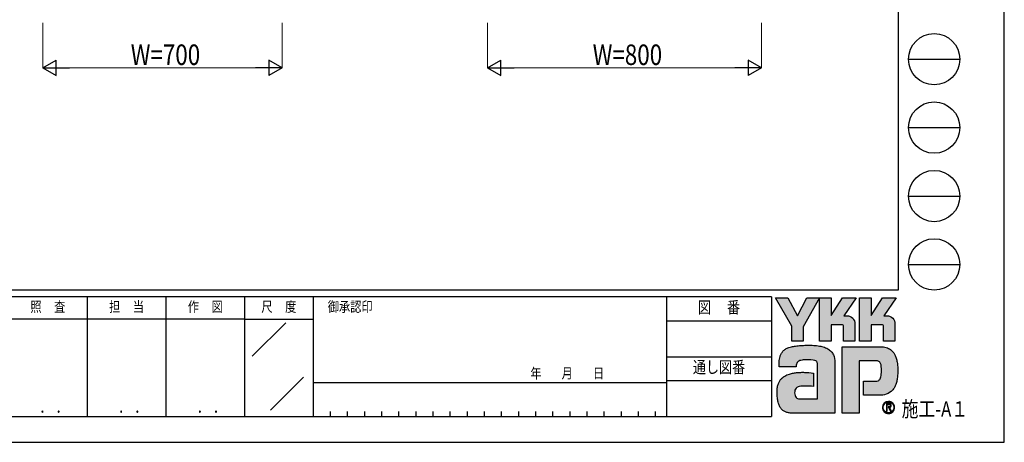
# Model space of a CAD drawing. Units: millimetres. Extents: x 0 to 8410, y 0 to 5940.
# Drawn here: x 5533 to 8410, y 0 to 1235 of the extents above; entities that cross this region are included whole.
import ezdxf
from ezdxf.enums import TextEntityAlignment as Align

# ---------------------------------------------------------------- set-up
doc = ezdxf.new("R2010")
doc.units = ezdxf.units.MM
doc.layers.add('YKK_D', color=6, linetype='Continuous', lineweight=13)
doc.layers.add('YKK_ZWAK', color=7, linetype='Continuous', lineweight=30)
doc.styles.add('text-b', font='extslim2.shx', dxfattribs={"width": 0.8, "bigfont": 'extfont2.shx'})

msp = doc.modelspace()

# ---------------------------------------------------------------- hatches: boundary and pattern name
at = {"layer": 'YKK_ZWAK', "linetype": 'ByBlock', "lineweight": -2}
h = msp.add_hatch(color=256, dxfattribs=at)
edge = h.paths.add_edge_path()
edge.add_arc((8071.699743638502, 101.8440997120164), 17.60746892393451, 44.93442000000285, 90.08535600000255)
edge.add_arc((8071.701705891415, 101.8103019843931), 17.64126964090813, 90.09156552177431, 179.923629932956)
edge.add_arc((8071.59418968362, 101.7911705073003), 17.53378962344496, 179.8606450800951, 225.1439939985764)
edge.add_arc((8071.678286344507, 101.7892219438158), 17.59182972906836, 224.9453553885787, 269.9844512830166)
edge.add_arc((8071.677208071625, 101.8760827517587), 17.67869027553202, 269.9880223087077, 314.9377721061914)
edge.add_arc((8071.796292280636, 101.7619566767586), 17.51378999492805, 314.9257166602815, 360.2350799932708)
edge.add_arc((8071.839445073836, 101.8980011247144), 17.47060770057977, 359.7894949650353, 405.1328750314316)
edge.add_line((8084.164347772398, 114.2802023384955), (8084.164346675578, 114.2802017152738))
edge = h.paths.add_edge_path(flags=16)
edge.add_arc((8071.643626434605, 101.6256216218994), 15.60539496128136, 224.628219000001, 270.1097310000005, ccw=False)
edge.add_arc((8071.527234358711, 101.767044031254), 15.62297575417259, 179.755127369646, 225.2972179378844, ccw=False)
edge.add_arc((8071.591169523911, 101.8671462026368), 15.68680365113114, 134.8007046283088, 180.1217460165476, ccw=False)
edge.add_arc((8071.636904949434, 101.9561537519442), 15.65616367897303, 89.86602478721397, 135.148996271344, ccw=False)
edge.add_arc((8071.705201628127, 101.8371095170442), 15.77519693816796, 45.03107645709707, 90.11509058956278, ccw=False)
edge.add_arc((8071.71573311829, 101.8320443487986), 15.77134150459539, 0.0064280881064178175, 45.071149570043985, ccw=False)
edge.add_arc((8071.648433335253, 101.8588978974238), 15.83866105162768, 270.09072013900766, 359.9092589945101, ccw=False)
edge.add_line((8071.673511708285, 86.02025669991092), (8071.673513357556, 86.02025527985468))
edge = h.paths.add_edge_path(flags=0)
edge.add_arc((8074.008161172626, 107.4972776171567), 3.352834554276566, -1.6106014017748862, 42.86139266983258, ccw=False)
edge.add_line((8077.359671127938, 107.4030408526595), (8077.220407717986, 106.3316013750323))
edge.add_line((8077.220407717986, 106.3316013750323), (8076.836987703456, 105.4869905901551))
edge.add_line((8076.836987703456, 105.4869905901551), (8076.261348266239, 104.8434290954457))
edge.add_line((8076.261348266239, 104.8434290954456), (8075.546129000876, 104.3751065090581))
edge.add_line((8075.546129000876, 104.3751065090581), (8074.743290281359, 104.0558728388593))
edge.add_line((8074.743290281359, 104.0558728388593), (8073.904452871365, 103.8595780927157))
edge.add_line((8073.904452871365, 103.8595780927157), (8073.082256365459, 103.7610911093565))
edge.add_line((8073.082256365459, 103.7610911093565), (8072.328661137619, 103.7339222863609))
edge.add_line((8072.328661137619, 103.7339222863609), (8070.344318228071, 103.7339222863609))
edge.add_line((8070.344318228071, 103.7339222863609), (8071.345828965752, 102.0304370845339))
edge.add_line((8071.345828965752, 102.0304370845339), (8077.893175697413, 90.7845820260606))
edge.add_line((8077.893175697409, 90.7845820260606), (8080.513948285632, 90.7845820260606))
edge.add_line((8080.513948285632, 90.7845820260606), (8074.200593042018, 101.6093203281014))
edge.add_line((8074.200593042018, 101.6093203281014), (8074.791514942173, 101.7268254875575))
edge.add_line((8074.791514942173, 101.7268254875575), (8075.355268019334, 101.8759144037461))
edge.add_line((8075.355268019334, 101.8759144037461), (8075.89015422206, 102.0562474663797))
edge.add_line((8075.89015422206, 102.0562474663797), (8076.39515471949, 102.2678246754583))
edge.add_line((8076.39515471949, 102.2678246754583), (8076.867892239617, 102.5106460309818))
edge.add_line((8076.867892239617, 102.5106460309818), (8077.307687561857, 102.7847115329504))
edge.add_line((8077.307687561857, 102.7847115329504), (8077.712503024493, 103.0893419607893))
edge.add_line((8077.712503024493, 103.0893419607893), (8078.080300965796, 103.4248769247852))
edge.add_arc((8074.074070987469, 107.2430610076502), 5.534293842026559, 316.3767372757107, 361.6565045120804)
edge.add_line((8079.606052008886, 107.4030432209456), (8079.581718046593, 107.9888995777667))
edge.add_line((8079.581718046593, 107.9888995777667), (8079.508362224506, 108.5536714857887))
edge.add_line((8079.508362224506, 108.5536714857887), (8079.387460962175, 109.0956895045518))
edge.add_line((8079.387460962175, 109.0956895045518), (8079.218674649316, 109.6122367517566))
edge.add_line((8079.218674649316, 109.6122367517566), (8079.003361727073, 110.1019547862531))
edge.add_line((8079.003361727073, 110.1019547862531), (8078.741182585165, 110.5621267257419))
edge.add_line((8078.741182585165, 110.5621267257419), (8078.433495664741, 110.9917337393605))
edge.add_line((8078.433495664741, 110.9917337393605), (8078.080300965796, 111.3880589448095))
edge.add_line((8078.080300965796, 111.3880589448095), (8077.617412144007, 111.7972893411815))
edge.add_line((8077.617412144007, 111.7972893411815), (8077.103242168817, 112.1538801429994))
edge.add_line((8077.103242168817, 112.1538801429994), (8076.540507922516, 112.4578313502632))
edge.add_line((8076.540507922516, 112.4578313502632), (8075.931586677127, 112.7077845218231))
edge.add_line((8075.931586677127, 112.7077845218231), (8075.278516094369, 112.9034000473917))
edge.add_line((8075.278516094369, 112.9034000473917), (8074.583673446257, 113.0436590961068))
edge.add_line((8074.583673446257, 113.0436590961068), (8073.849436004799, 113.1285616679682))
edge.add_line((8073.849436004799, 113.1285616679682), (8073.077501821435, 113.1570889321136))
edge.add_line((8073.077501821435, 113.1570889321137), (8065.498419036513, 113.1570889321137))
edge.add_line((8065.498419036513, 113.1570889321137), (8065.498419036513, 90.85929628929871))
edge.add_line((8065.498419036513, 90.85929628929871), (8067.789090425334, 90.85929628929871))
edge.add_line((8067.789090425334, 90.85929628929871), (8067.789090425334, 110.8827188370905))
edge.add_line((8067.789090425334, 110.8827188370905), (8073.077501821435, 110.8827188370905))
edge.add_line((8073.077501821435, 110.8827188370905), (8073.623595163649, 110.864719491856))
edge.add_line((8073.623595163647, 110.864719491856), (8074.137425528553, 110.8114006767269))
edge.add_line((8074.137425528553, 110.8114006767269), (8074.617634475002, 110.7231020019911))
edge.add_line((8074.617634475002, 110.7231020019911), (8075.062863561845, 110.6005026882233))
edge.add_line((8075.062863561845, 110.6005026882233), (8075.471754347928, 110.4442819559983))
edge.add_line((8075.471754347928, 110.4442819559983), (8075.842948392105, 110.2547794156036))
edge.add_line((8075.842948392105, 110.2547794156036), (8076.174747642939, 110.0323346773269))
edge.add_line((8076.174747642937, 110.0323346773269), (8076.465793659279, 109.7779665720306))
edge = h.paths.add_edge_path()
edge.add_arc((7838.368876751822, 45.94053921110367), 238.0028854164259, 87.51793533789117, 91.66438817798303, ccw=False)
edge.add_arc((7841.460670206267, 112.2238646296812), 171.6479889324786, 81.92630775827178, 87.59083149003902, ccw=False)
edge.add_arc((7850.587459734436, 174.7698156796641), 108.4404435454751, 73.67137372319672, 82.0594330221652, ccw=False)
edge.add_arc((7864.126025734535, 220.0822248061167), 61.14992005635714, 60.60528288235503, 73.90849856205972, ccw=False)
edge.add_arc((7869.668690823146, 231.1354965118695), 48.80282772042599, 52.173471518694726, 59.905419987328685, ccw=False)
edge.add_arc((7874.625693885285, 237.5521925872233), 40.6944741192941, 43.55041761169451, 52.145605771503426, ccw=False)
edge.add_arc((7877.356504975942, 240.1913862279744), 36.89689698669204, 34.48659260316282, 43.5018201335609, ccw=False)
edge.add_arc((7877.375560093496, 240.2476320007015), 36.84936070070587, 25.589150532184817, 34.43128324084961, ccw=False)
edge.add_arc((7874.096843978333, 238.7113655055446), 40.47002977378766, 17.430889992148195, 25.545905045019026, ccw=False)
edge.add_line((7912.708448194006, 250.8343737866387), (7914.127321716263, 245.0980628767366))
edge.add_line((7914.127321716263, 245.0980628767366), (7914.931179266651, 238.9572296591455))
edge.add_line((7914.931179266651, 238.9572296591455), (7915.184868151373, 232.4139582509314))
edge.add_line((7915.184868151371, 232.4139582509314), (7915.184868151371, 85))
edge.add_line((7915.184868151371, 84.99999999999999), (7794.552237558145, 85.00000000000014))
edge.add_arc((7794.058422889453, 177.9026929356539), 92.9040053368173, 263.6848746649659, 270.30454692996716, ccw=False)
edge.add_arc((7789.801088644252, 139.9912781939369), 54.75438053932343, 253.691018885623, 263.74909316651605, ccw=False)
edge.add_arc((7784.772394305888, 122.7188653221762), 36.7648515796752, 239.8785013092501, 253.6535482446689, ccw=False)
edge.add_arc((7782.026075571899, 117.7239790843846), 31.06653594424761, 223.6420534782413, 239.6366294170112, ccw=False)
edge.add_arc((7785.335551200498, 120.635134094239), 35.47106877730126, 208.2977657543149, 223.355606159757, ccw=False)
edge.add_arc((7800.00428678726, 128.4420053640282), 52.08776822076726, 196.3102007627962, 208.2099283034402, ccw=False)
edge.add_arc((7833.692694029115, 138.3940807081978), 87.21535973156637, 187.8047148541562, 196.3697110093865, ccw=False)
edge.add_arc((7897.496969579555, 147.3684827548413), 151.6474625896684, 181.9094794174699, 187.8904176513079, ccw=False)
edge.add_arc((7843.132965815566, 146.5129581405301), 97.28984060791895, 174.5558801097798, 182.4727230497099, ccw=False)
edge.add_arc((7813.981852179944, 149.3049198473097), 68.00533601117411, 164.9753667854606, 174.5673877291292, ccw=False)
edge.add_arc((7797.457052887565, 153.7109472093151), 50.90326034781417, 153.891777935297, 164.9434116692619, ccw=False)
edge.add_arc((7789.928072917767, 157.3311678257037), 42.54940654405517, 142.0468818398376, 153.8077060405064, ccw=False)
edge.add_arc((7788.474955217282, 158.3719693887292), 40.76355778361718, 130.6022050713186, 141.944269337734, ccw=False)
edge.add_arc((7790.875174335808, 155.4865749053497), 44.51638816741004, 120.6072426230107, 130.5308147201121, ccw=False)
edge.add_arc((7795.615211250198, 147.426601044808), 53.86682392469975, 112.58837614452091, 120.5816154340441, ccw=False)
edge.add_arc((7801.993383188078, 132.1012129153205), 70.46648038479611, 106.6130308198974, 112.5902350136696, ccw=False)
edge.add_arc((7812.024133998486, 98.38632810638573), 105.6418826424866, 99.87193010640078, 106.59824860692831, ccw=False)
edge.add_arc((7817.643801544192, 66.72750844184088), 137.7954590034383, 94.78469170294778, 99.9171141639502, ccw=False)
edge.add_arc((7820.379478287978, 35.22933319151607), 169.4120848001592, 90.80098592879739, 94.81811646898808, ccw=False)
edge.add_arc((7820.795441206619, 11.7744954196069), 192.8704656492179, 87.57779436069058, 90.82713927416393, ccw=False)
edge.add_line((7828.946701035109, 204.4726362589897), (7838.40747241711, 203.8483181430207))
edge.add_line((7838.40747241711, 203.8483181430207), (7845.844937712167, 203.0145748873418))
edge.add_line((7845.844937712167, 203.0145748873418), (7850.710194690114, 202.2334712262169))
edge.add_line((7850.710194690114, 202.2334712262169), (7852.45375390586, 201.7671863015542))
edge.add_line((7852.45375390586, 201.7671863015542), (7852.45375390586, 163.5274075454684))
edge.add_line((7852.45375390586, 163.5274075454684), (7846.922181543944, 164.1111976295873))
edge.add_line((7846.922181543944, 164.1111976295873), (7840.855722979305, 164.4396007775472))
edge.add_line((7840.855722979305, 164.4396007775472), (7834.646288483651, 164.5666150250518))
edge.add_line((7834.646288483651, 164.5666150250518), (7828.686467549268, 164.5475968489549))
edge.add_line((7828.686467549268, 164.5475968489549), (7823.368170447868, 164.4375631158225))
edge.add_line((7823.368170447868, 164.4375631158225), (7819.083647061455, 164.290851471646))
edge.add_line((7819.083647061455, 164.290851471646), (7816.225147272027, 164.1624787829915))
edge.add_line((7816.225147272027, 164.1624787829915), (7815.185260571867, 164.1078015267128))
edge.add_line((7815.185260571867, 164.1078015267128), (7810.862021612685, 163.3178679981145))
edge.add_line((7810.862021612685, 163.3178679981145), (7807.134119487392, 162.0806677209501))
edge.add_line((7807.134119487392, 162.0806677209501), (7804.002233416571, 160.3877104380339))
edge.add_line((7804.002233416572, 160.3877104380339), (7801.466703010504, 158.2311851127544))
edge.add_line((7801.466703010504, 158.2311851127544), (7799.526849048614, 155.602941098213))
edge.add_line((7799.526849048614, 155.602941098213), (7798.183350751479, 152.4955069680858))
edge.add_line((7798.183350751479, 152.4955069680858), (7797.435868508812, 148.9003924651869))
edge.add_line((7797.435868508812, 148.9003924651869), (7797.285081541187, 144.8097865529048))
edge.add_line((7797.285081541187, 144.8097865529048), (7797.762233995047, 140.3113086854006))
edge.add_line((7797.762233995047, 140.3113086854006), (7798.717897343919, 136.5925760378713))
edge.add_line((7798.717897343919, 136.5925760378713), (7800.092639787497, 133.5826100602411))
edge.add_line((7800.092639787497, 133.5826100602411), (7801.827029525482, 131.2104322024336))
edge.add_line((7801.827029525482, 131.2104322024336), (7803.860615926706, 129.4050639143729))
edge.add_line((7803.860615926706, 129.4050639143729), (7806.133967190866, 128.0948474254077))
edge.add_line((7806.133967190866, 128.0948474254077), (7808.587311907375, 127.2094834060371))
edge.add_line((7808.587311907375, 127.2094834060371), (7811.160539055349, 126.6773140856098))
edge.add_line((7811.160539055349, 126.6773140856098), (7864.26234321063, 126.6773140856098))
edge.add_line((7864.26234321063, 126.6773140856098), (7864.26234321063, 224.9262306333311))
edge.add_line((7864.26234321063, 224.9262306333311), (7864.277625673564, 226.874235242119))
edge.add_line((7864.277625673564, 226.874235242119), (7864.176082197619, 228.7784301238264))
edge.add_line((7864.176082197619, 228.7784301238264), (7863.926808246635, 230.6133445068949))
edge.add_line((7863.926808246635, 230.6133445068949), (7863.499238894738, 232.3538472300534))
edge.add_line((7863.499238894738, 232.3538472300534), (7862.862469605778, 233.9754863526062))
edge.add_line((7862.862469605778, 233.9754863526063), (7861.985595843595, 235.4527911029946))
edge.add_line((7861.985595843595, 235.4527911029945), (7860.837373461741, 236.7613095405225))
edge.add_line((7860.837373461741, 236.7613095405225), (7859.387577144636, 237.8755708936314))
edge.add_line((7859.387577144636, 237.8755708936314), (7856.273350808759, 239.0981679284355))
edge.add_line((7856.273350808759, 239.0981679284355), (7851.293984774234, 240.1339793051446))
edge.add_line((7851.293984774234, 240.1339793051446), (7844.941234737276, 240.8981024518972))
edge.add_line((7844.941234737276, 240.8981024518972), (7837.707196004396, 241.3059744071193))
edge.add_line((7837.707196004396, 241.3059744071193), (7830.083624271818, 241.2733718195245))
edge.add_line((7830.083624271818, 241.2733718195245), (7822.562614846018, 240.7160713378227))
edge.add_arc((7829.565690495147, 178.0063475130001), 63.09954461589193, 96.37207465332192, 102.7534079932569)
edge.add_arc((7822.990235967669, 206.3711453916138), 33.98329973755922, 102.4978957058443, 112.8463169705322)
edge.add_line((7809.795856942372, 237.688441302813), (7807.472710943978, 236.379927187721))
edge.add_line((7807.472710943978, 236.379927187721), (7805.65885239873, 234.7820607852895))
edge.add_line((7805.65885239873, 234.7820607852895), (7804.287845668316, 232.9165814763508))
edge.add_line((7804.287845668316, 232.9165814763509), (7803.292108305524, 230.8048847090142))
edge.add_line((7803.292108305524, 230.8048847090142), (7802.605416304309, 228.4690451519634))
edge.add_line((7802.605416304309, 228.4690451519634), (7802.160866438042, 225.9307978635951))
edge.add_line((7802.160866438042, 225.9307978635951), (7801.890876259522, 223.2111986817309))
edge.add_line((7801.890876259523, 223.2111986817309), (7801.729221762697, 220.3326618853421))
edge.add_line((7801.729221762697, 220.3326618853421), (7751.744360825593, 220.2110814024366))
edge.add_line((7751.744360825593, 220.2110814024366), (7751.890053638907, 227.0474364887161))
edge.add_line((7751.890053638907, 227.0474364887161), (7752.16785485404, 234.7280627495847))
edge.add_arc((7842.80465831312, 229.5415451119436), 90.78507645249684, 171.5562215410652, 176.7249302595971, ccw=False)
edge.add_arc((7812.041073761823, 234.1331907221142), 59.68072909591978, 163.4838524863008, 171.5798233267276, ccw=False)
edge.add_arc((7796.605315999328, 238.7123013346301), 43.58008109155185, 152.2125045740734, 163.4864976584933, ccw=False)
edge.add_arc((7789.936601289025, 242.1607316588866), 36.07279508920198, 138.0385215069419, 152.1201504079557, ccw=False)
edge.add_arc((7789.93141676638, 241.9920314080752), 36.18196773988792, 122.60462867217839, 137.8343845030835, ccw=False)
edge.add_arc((7794.715303347276, 234.2540974358622), 45.27843077987834, 108.37420791968111, 122.4280899168763, ccw=False)
edge.add_arc((7802.292706793274, 207.3077861530989), 73.25111805342314, 100.9315937394664, 107.3549899713762, ccw=False)
edge.add_arc((7827.053177233485, 87.18251487375372), 195.8981124193156, 97.86054447666328, 101.37937906247248, ccw=False)
edge.add_arc((7838.677903115433, 6.418804497566924), 277.493180782217, 94.9020122383061, 97.95760039022957, ccw=False)
edge.add_arc((7839.469601618434, -0.0454555164845516), 284.0015470024212, 91.61689723320723, 94.94970856324022, ccw=False)
edge = h.paths.add_edge_path()
edge.add_arc((8018.405261283088, 194.883069952641), 78.9742424913182, 339.22498221091587, 347.3145741352372, ccw=False)
edge.add_arc((8055.359695399589, 180.5741956625366), 39.34815393326459, 326.2325061058077, 339.6193101912123, ccw=False)
edge.add_arc((8040.413175083051, 191.7134972569405), 57.97251228366087, 318.6736738685102, 325.2911172618525, ccw=False)
edge.add_arc((8046.228464891918, 186.6130329392992), 50.23738334831034, 311.5703269329227, 318.6624294560623, ccw=False)
edge.add_line((8079.562920186843, 149.0283448885021), (8074.949773336124, 145.4428201287032))
edge.add_line((8074.949773336122, 145.4428201287032), (8070.144287768767, 142.6240547429049))
edge.add_line((8070.144287768767, 142.6240547429049), (8065.182921079474, 140.5205086224669))
edge.add_line((8065.182921079474, 140.5205086224669), (8060.10099273814, 139.0812402242726))
edge.add_line((8060.10099273814, 139.0812402242726), (8054.93484104552, 138.2553080052048))
edge.add_line((8054.93484104552, 138.2553080052049), (8049.719785471504, 137.9910912015723))
edge.add_line((8049.719785471504, 137.9910912015723), (7998.359502870242, 137.9910912015723))
edge.add_line((7998.359502870242, 137.9910912015723), (7998.359502870242, 178.3371329603955))
edge.add_line((7998.359502870242, 178.3371329603955), (8027.321468183606, 178.3371329603955))
edge.add_line((8027.321468183606, 178.3371329603955), (8032.661500343399, 178.4115076133461))
edge.add_line((8032.661500343399, 178.4115076133461), (8037.356612567334, 178.8662457882358))
edge.add_line((8037.356612567334, 178.8662457882358), (8041.386088627874, 180.0480895885456))
edge.add_arc((8036.718938899856, 190.5718195454982), 11.51221867367882, 293.9167198020605, 314.0937636770703)
edge.add_arc((8035.14967874538, 191.9571009498386), 13.60005442076926, 314.7809858171797, 333.9292818603019)
edge.add_arc((8025.04920680372, 196.8614928300238), 24.82823217337466, 334.0067642612878, 347.3498910530277)
edge.add_arc((7997.496686258596, 203.2419818709085), 53.10958379585995, 347.1430841970991, 355.4000769567)
edge.add_arc((7937.20279214902, 208.4236389825372), 113.6253047071514, 355.2339044354762, 360.2919344246406)
edge.add_line((8050.826621932722, 209.0025820514527), (8050.764087105397, 215.3682387034624))
edge.add_line((8050.764087105397, 215.3682387034625), (8050.460475508421, 221.1022187966937))
edge.add_line((8050.460475508421, 221.1022187966937), (8049.742199750474, 226.1376205286494))
edge.add_line((8049.742199750474, 226.1376205286495), (8048.436737805534, 230.4072010624174))
edge.add_arc((8035.712261590049, 225.0960617153186), 13.78841891308454, 22.65543833575849, 39.38165319252862)
edge.add_arc((8037.652317905697, 226.5794060510672), 11.34803507427674, 39.80779662169855, 59.7537818176739)
edge.add_arc((8036.270352580341, 223.9835565113691), 14.28708048026977, 60.2099075952312, 77.92418213913811)
edge.add_arc((8034.141625470493, 213.9894069733661), 24.505419612029, 77.94572257653994, 90.63794058773097)
edge.add_line((8033.868783754716, 238.4933076375409), (7986.193983153369, 238.4933220064949))
edge.add_line((7986.193983153369, 238.4933220064949), (7986.193983153369, 85))
edge.add_line((7986.193983153369, 84.99999999999999), (7936.230178054086, 84.99999999999999))
edge.add_line((7936.230178054086, 84.99999999999999), (7936.230178054086, 279.2085201477715))
edge.add_line((7936.230178054086, 279.2085201477715), (8052.352444419783, 279.2085201477714))
edge.add_arc((8050.454723589988, 225.786903213103), 53.45531311537044, 78.73197638228368, 87.96551099663088, ccw=False)
edge.add_arc((8052.022233452078, 233.8022746385592), 45.28816670859781, 69.0303397675134, 78.69541395760581, ccw=False)
edge.add_arc((8053.483492731583, 237.6989413418757), 41.12664093330892, 59.39483710465089, 68.98849810507397, ccw=False)
edge.add_arc((8054.158936947386, 238.8861267011587), 39.76096028450432, 50.30120407773393, 59.36159834971329, ccw=False)
edge.add_arc((8053.912824660228, 238.6068789112341), 40.13302329272998, 42.05209438652213, 50.28551138205171, ccw=False)
edge.add_line((8083.713044558317, 265.4882191427113), (8086.9719775117, 261.3755839540037))
edge.add_line((8086.971977511696, 261.3755839540036), (8089.413096257855, 257.3909364514046))
edge.add_line((8089.413096257855, 257.3909364514046), (8091.116241849396, 253.7849544193049))
edge.add_arc((8034.092212487051, 227.188326936123), 62.92154256053493, 14.762666767432506, 25.004857483356773, ccw=False)
edge.add_arc((7995.501847499451, 216.670452798219), 102.9186976224796, 7.913901303101682, 14.95041339176612, ccw=False)
edge.add_arc((7956.956433847469, 211.0657829903963), 141.8688964173969, 2.5437612488565833, 8.012513468652287, ccw=False)
edge.add_arc((7934.862735084708, 209.9038021642562), 163.9924949756645, -2.235807907604226, 2.606741948428123, ccw=False)
edge.add_arc((7941.169609556879, 209.4982064780563), 157.6746789249186, 352.8936963416039, 357.82205712252266, ccw=False)
edge.add_arc((7974.149699389336, 205.2072843256961), 124.4172256635881, 347.15165836895227, 352.9756549716377, ccw=False)
edge = h.paths.add_edge_path()
edge.add_arc((7949.81593663647, 344.8108816871174), 24.97748057372807, 78.2679820538109, 90.11215451062168, ccw=False)
edge.add_arc((7950.173950484039, 346.6288963641474), 23.12465678617571, 66.19963222081822, 78.22058292401289, ccw=False)
edge.add_line((7959.505932772801, 367.7869647552047), (7963.549108796785, 365.4776410295685))
edge.add_line((7963.549108796785, 365.4776410295685), (7966.972720104523, 362.4663166107885))
edge.add_line((7966.972720104523, 362.4663166107885), (7969.72526148427, 358.8813904165129))
edge.add_line((7969.72526148427, 358.8813904165129), (7971.755451782621, 354.8505559148211))
edge.add_line((7971.755451782621, 354.8505559148211), (7973.010991015306, 350.5025254046553))
edge.add_line((7973.010991015306, 350.5025254046553), (7973.441277249498, 345.9649923540949))
edge.add_line((7973.441277249498, 345.9649923540949), (7973.441277249498, 295.7817990091225))
edge.add_line((7973.441277249498, 295.7817990091225), (7940.410441082256, 295.7817990091225))
edge.add_line((7940.410441082256, 295.7817990091225), (7940.410441082254, 338.5903549622138))
edge.add_arc((7935.724277553678, 338.7066687690901), 4.687606800725922, 358.5781712163345, 452.1682981404213)
edge.add_line((7935.546922375817, 343.390919259734), (7903.769547559464, 343.3910859855446))
edge.add_line((7903.769547559464, 343.3910859855446), (7903.769547559464, 295.9033794920281))
edge.add_line((7903.769547559464, 295.9033794920281), (7869.9141376143, 295.9033794920281))
edge.add_line((7869.914137614298, 295.9033794920281), (7869.914137614298, 422.0000000000001))
edge.add_line((7869.914137614298, 422.0000000000001), (7903.769547559463, 422.0000000000001))
edge.add_line((7903.769547559464, 422.0000000000001), (7903.769547559464, 370.41523499874))
edge.add_line((7903.769547559464, 370.41523499874), (7937.069015464079, 422.0000000000001))
edge.add_line((7937.069015464079, 422.0000000000001), (7976.838738565105, 422.0000000000001))
edge.add_line((7976.838738565105, 422.0000000000001), (7941.159281766072, 369.7883144081154))
edge.add_line((7941.159281766072, 369.7883144081154), (7942.423990476519, 369.7883144081154))
edge.add_line((7942.423990476519, 369.7883144081154), (7943.819449147634, 369.7883144081154))
edge.add_line((7943.819449147634, 369.7883144081154), (7945.252604560653, 369.7883144081154))
edge.add_line((7945.252604560653, 369.7883144081154), (7946.632101548257, 369.7883144081154))
edge.add_line((7946.632101548257, 369.7883144081154), (7947.865226501973, 369.7883144081154))
edge.add_line((7947.865226501973, 369.7883144081154), (7948.860284644188, 369.7883144081154))
edge.add_line((7948.860284644188, 369.7883144081154), (7949.524901976719, 369.7883144081154))
edge.add_line((7949.52490197672, 369.7883144081154), (7949.767044111661, 369.7883144081154))
h.paths.add_polyline_path([(7741.019807558352, 422.0000000000001), (7777.83118544544, 422.0000000000001), (7805.471387520062, 369.9003858029723), (7833.038912993171, 422.0000000000001), (7869.876440872393, 422.0000000000001), (7822.671629748317, 338.0099609809694), (7822.671629748317, 295.866022360409), (7789.097077510874, 295.866022360409), (7789.097077510874, 339.1425612896004)])
edge = h.paths.add_edge_path()
edge.add_arc((8066.77882280524, 344.7662993813761), 25.02205969309315, 78.2785069830033, 90.10825959996419, ccw=False)
edge.add_arc((8067.123752393909, 346.5210653864041), 23.2338199313337, 66.2482987955566, 78.2322632326792, ccw=False)
edge.add_line((8076.481727887275, 367.786969629281), (8080.536702174892, 365.4776410295685))
edge.add_line((8080.536702174892, 365.4776410295685), (8083.974237504412, 362.4663166107885))
edge.add_line((8083.974237504412, 362.4663166107885), (8086.740363295657, 358.8813904165129))
edge.add_line((8086.740363295659, 358.8813904165129), (8088.782439954069, 354.8505559148211))
edge.add_line((8088.782439954069, 354.8505559148211), (8090.046809054227, 350.5025254046553))
edge.add_line((8090.046809054227, 350.5025254046553), (8090.479812170721, 345.9649923540949))
edge.add_line((8090.479812170721, 345.9649923540949), (8090.479812170721, 295.8660223604091))
edge.add_line((8090.479812170721, 295.866022360409), (8057.373922129952, 295.866022360409))
edge.add_line((8057.373922129952, 295.866022360409), (8057.373922129952, 338.5903549622137))
edge.add_arc((8052.709680666508, 338.728834791916), 4.66629672144151, 358.2994062850051, 452.4345457850627)
edge.add_line((8052.511465458222, 343.3909197143235), (8020.769706518207, 343.3910859855447))
edge.add_line((8020.769706518207, 343.3910859855446), (8020.769706518207, 295.866022360409))
edge.add_line((8020.769706518207, 295.866022360409), (7986.895957617521, 295.866022360409))
edge.add_line((7986.89595761752, 295.866022360409), (7986.89595761752, 422))
edge.add_line((7986.89595761752, 422.0000000000001), (8020.769706518203, 422.0000000000001))
edge.add_line((8020.769706518207, 422.0000000000001), (8020.769706518207, 370.41523499874))
edge.add_line((8020.769706518207, 370.41523499874), (8054.032496511776, 422.0000000000001))
edge.add_line((8054.032496511775, 422.0000000000001), (8093.802559223091, 422.0000000000001))
edge.add_line((8093.802559223091, 422.0000000000001), (8058.122762813772, 369.7883144081154))
edge.add_line((8058.122762813772, 369.7883144081154), (8059.401055935714, 369.7883144081154))
edge.add_line((8059.401055935714, 369.7883144081154), (8060.802627592002, 369.7883144081154))
edge.add_line((8060.802627592002, 369.7883144081154), (8062.236801835886, 369.7883144081154))
edge.add_line((8062.236801835886, 369.7883144081154), (8063.613581941188, 369.7883144081154))
edge.add_line((8063.61358194119, 369.7883144081154), (8064.841612740593, 369.7883144081154))
edge.add_line((8064.841612740593, 369.7883144081154), (8065.831237118208, 369.7883144081154))
edge.add_line((8065.831237118208, 369.7883144081154), (8066.491439517005, 369.7883144081154))
edge.add_line((8066.491439517005, 369.7883144081154), (8066.731543990226, 369.7883144081154))

# ---------------------------------------------------------------- linework, layer by layer
at = {"layer": 'YKK_D'}
for p, q in [((5600.01966091, 1225.99998514), (5600.01966091, 1094.00000006)), ((6300.01966091, 1225.99998514), (6300.01966091, 1094.00000006)), ((6900.01965346, 1225.99998514), (6900.01965346, 1094.00000006)), ((7700.01965346, 1225.99998514), (7700.01965346, 1094.00000006)), ((5645.01966091, 1095.00000006), (6255.01966091, 1095.00000006)), ((6945.01965346, 1095.00000006), (7655.01965346, 1095.00000006))]:
    msp.add_line(p, q, dxfattribs=at)
at = {"layer": 'YKK_D', "lineweight": -2}
for p, q in [((5600.01966091, 1095.00000006), (5638.99080408, 1117.50000006)), ((5600.01966091, 1095.00000006), (5638.99080408, 1072.50000006)), ((5600.01966091, 1095.00000006), (5677.96194725, 1095.00000006)), ((5638.99080408, 1072.50000006), (5638.99080408, 1117.50000006)), ((6300.01966091, 1095.00000006), (6222.07737457, 1095.00000006)), ((6300.01966091, 1095.00000006), (6261.04851774, 1117.50000006)), ((6261.04851774, 1117.50000006), (6261.04851774, 1072.50000006)), ((6300.01966091, 1095.00000006), (6261.04851774, 1072.50000006)), ((6900.01965346, 1095.00000006), (6938.99079663, 1117.50000006)), ((6900.01965346, 1095.00000006), (6938.99079663, 1072.50000006)), ((6900.01965346, 1095.00000006), (6977.9619398, 1095.00000006)), ((6938.99079663, 1072.50000006), (6938.99079663, 1117.50000006)), ((7700.01965346, 1095.00000006), (7622.07736712, 1095.00000006)), ((7700.01965346, 1095.00000006), (7661.04851029, 1117.50000006)), ((7661.04851029, 1117.50000006), (7661.04851029, 1072.50000006)), ((7700.01965346, 1095.00000006), (7661.04851029, 1072.50000006))]:
    msp.add_line(p, q, dxfattribs=at)
at = {"layer": 'YKK_ZWAK'}
for p, q in [((8410, 0), (8410, 5940)), ((8100.01980756, 5745), (8100.01980756, 445)), ((8130.01980756, 1120), (8280.01980756, 1120)), ((8130.01980756, 920), (8280.01980756, 920)), ((8130.01980756, 720), (8280.01980756, 720)), ((8130.01980756, 520), (8280.01980756, 520)), ((8100.01980756, 445), (300.01980756, 445)), ((6190.01980756, 425), (5500.01980756, 425)), ((5730.01980756, 425), (5730.01980756, 75)), ((5960.01980756, 425), (5960.01980756, 75)), ((6190.01980756, 425), (6190.01980756, 75)), ((6390.01980756, 425), (6190.01980756, 425)), ((7422.51980756, 425), (6390.01980756, 425)), ((6390.01980756, 425), (6390.01980756, 75)), ((7422.51980756, 425), (7422.51980756, 75)), ((7730.01980756, 425), (7422.51980756, 425)), ((7730.01980756, 425), (7730.01980756, 75)), ((6190.01980756, 360), (5500.01980756, 360)), ((6190.01980756, 360), (6390.01980756, 360)), ((6212.10456837, 251.70879605), (6310.03728372, 349.6415114)), ((7422.51980756, 355), (7730.01980756, 355)), ((7422.51980756, 250), (7730.01980756, 250)), ((6265.67175267, 94.01154682), (6361.89194622, 190.23174037)), ((6390.01980756, 175), (7422.51980756, 175)), ((7730.01980756, 180), (7422.51980756, 180)), ((6440.01980756, 90), (6440.01980756, 75)), ((6490.01980756, 90), (6490.01980756, 75)), ((6540.01980756, 90), (6540.01980756, 75)), ((6590.01980756, 90), (6590.01980756, 75)), ((6640.01980756, 90), (6640.01980756, 75)), ((6690.01980756, 90), (6690.01980756, 75)), ((6740.01980756, 90), (6740.01980756, 75)), ((6790.01980756, 90), (6790.01980756, 75)), ((6840.01980756, 90), (6840.01980756, 75)), ((6890.01980756, 90), (6890.01980756, 75)), ((6940.01980756, 90), (6940.01980756, 75)), ((6990.01980756, 90), (6990.01980756, 75)), ((7040.01980756, 90), (7040.01980756, 75)), ((7090.01980756, 90), (7090.01980756, 75)), ((7140.01980756, 90), (7140.01980756, 75)), ((7190.01980756, 90), (7190.01980756, 75)), ((7240.01980756, 90), (7240.01980756, 75)), ((7290.01980756, 90), (7290.01980756, 75)), ((7340.01980756, 90), (7340.01980756, 75)), ((7390.01980756, 90), (7390.01980756, 75)), ((5500.01980756, 75), (6190.01980756, 75)), ((6190.01980756, 75), (6390.01980756, 75)), ((6390.01980756, 75), (7422.51980756, 75)), ((7422.51980756, 75), (7730.01980756, 75)), ((0, 0), (8410, 0))]:
    msp.add_line(p, q, dxfattribs=at)
at = {"layer": 'YKK_ZWAK', "linetype": 'ByBlock', "lineweight": -2}
msp.add_lwpolyline([(7741.01980756, 422), (7777.83118545, 422), (7805.47138752, 369.9003858), (7833.03891299, 422), (7869.87644087, 422), (7822.67162975, 338.00996098), (7822.67162975, 295.86602236), (7789.09707751, 295.86602236), (7789.09707751, 339.14256129)], close=True, dxfattribs=at)
for points in [[(7949.76704411, 369.78831441, -0.05172601), (7954.89471945, 369.26656612, -0.05249945), (7959.50593277, 367.78696476), (7963.5491088, 365.47764103), (7966.9727201, 362.46631661), (7969.72526148, 358.88139042), (7971.75545178, 354.85055591), (7973.01099102, 350.5025254), (7973.44127725, 345.96499235), (7973.44127725, 295.78179901), (7940.41044108, 295.78179901), (7940.41044108, 338.59035496, 0.4326875), (7935.54692238, 343.39091926), (7903.76954756, 343.39108599), (7903.76954756, 295.90337949), (7869.91413761, 295.90337949), (7869.91413761, 422), (7903.76954756, 422), (7903.76954756, 370.415235), (7937.06901546, 422), (7976.83873857, 422), (7941.15928177, 369.78831441), (7942.42399048, 369.78831441), (7943.81944915, 369.78831441), (7945.25260456, 369.78831441), (7946.63210155, 369.78831441), (7947.8652265, 369.78831441), (7948.86028464, 369.78831441), (7949.52490198, 369.78831441)], [(8066.73154399, 369.78831441, -0.05166292), (8071.86216961, 369.26656584, -0.05233762), (8076.48172789, 367.78696963), (8080.53670217, 365.47764103), (8083.9742375, 362.46631661), (8086.7403633, 358.88139042), (8088.78243995, 354.85055591), (8090.04680905, 350.5025254), (8090.47981217, 345.96499235), (8090.47981217, 295.86602236), (8057.37392213, 295.86602236), (8057.37392213, 338.59035496, 0.43551369), (8052.51146546, 343.39091971), (8020.76970652, 343.39108599), (8020.76970652, 295.86602236), (7986.89595762, 295.86602236), (7986.89595762, 422), (8020.76970652, 422), (8020.76970652, 370.415235), (8054.03249651, 422), (8093.80255922, 422), (8058.12276281, 369.78831441), (8059.40105594, 369.78831441), (8060.80262759, 369.78831441), (8062.23680184, 369.78831441), (8063.61358194, 369.78831441), (8064.84161274, 369.78831441), (8065.83123712, 369.78831441), (8066.49143952, 369.78831441)], [(7831.45609046, 283.84301262, -0.01809429), (7848.675985, 283.72013671, -0.02472118), (7865.56805365, 282.17052146, -0.03661616), (7881.07507993, 278.83630794, -0.05811151), (7894.13983878, 273.35964732, -0.0337498), (7899.59813944, 269.68344197, -0.03752118), (7904.11976158, 265.59038431, -0.03935665), (7907.76909358, 261.08290273, -0.03860024), (7910.61052654, 256.16342256, -0.03542324), (7912.70844819, 250.83437379), (7914.12732172, 245.09806288), (7914.93117927, 238.95722966), (7915.18486815, 232.41395825), (7915.18486815, 85), (7794.55223756, 85, -0.0288918), (7783.83928889, 85.56243353, -0.04391483), (7774.42511928, 87.44014353, -0.06017746), (7766.32249301, 90.91862234, -0.06990303), (7759.54429514, 96.28338198, -0.06579693), (7754.10342271, 103.81993651, -0.05196907), (7750.01277477, 113.81380232, -0.03738925), (7747.28523903, 126.55048775, -0.02610269), (7745.93371427, 142.31550832, -0.03455749), (7746.28197997, 155.74332255, -0.04187754), (7748.30131511, 166.93423568, -0.04825926), (7751.7477355, 176.11184492, -0.05136137), (7756.37725952, 183.4997543, -0.04952953), (7761.94589167, 189.32154823, -0.04332683), (7768.20964568, 193.8008363, -0.03489123), (7774.92453223, 197.16120189, -0.02608639), (7781.84657166, 199.62625155, -0.02935753), (7793.9122069, 202.46401767, -0.02239816), (7806.15006222, 204.04277518, -0.01752983), (7818.0112013, 204.62486365, -0.01417889), (7828.94670104, 204.47263626), (7838.40747242, 203.84831814), (7845.84493771, 203.01457489), (7850.71019469, 202.23347123), (7852.45375391, 201.7671863), (7852.45375391, 163.52740755), (7846.92218154, 164.11119763), (7840.85572298, 164.43960078), (7834.64628848, 164.56661503), (7828.68646755, 164.54759685), (7823.36817045, 164.43756312), (7819.08364706, 164.29085147), (7816.22514727, 164.16247878), (7815.18526057, 164.10780153), (7810.86202161, 163.317868), (7807.13411949, 162.08066772), (7804.00223342, 160.38771044), (7801.46670301, 158.23118511), (7799.52684905, 155.6029411), (7798.18335075, 152.49550697), (7797.43586851, 148.90039247), (7797.28508154, 144.80978655), (7797.762234, 140.31130869), (7798.71789734, 136.59257604), (7800.09263979, 133.58261006), (7801.82702953, 131.2104322), (7803.86061593, 129.40506391), (7806.13396719, 128.09484743), (7808.58731191, 127.20948341), (7811.16053906, 126.67731409), (7864.26234321, 126.67731409), (7864.26234321, 224.92623063), (7864.27762567, 226.87423524), (7864.1760822, 228.77843012), (7863.92680825, 230.61334451), (7863.49923889, 232.35384723), (7862.86246961, 233.97548635), (7861.98559584, 235.4527911), (7860.83737346, 236.76130954), (7859.38757714, 237.87557089), (7856.27335081, 239.09816793), (7851.29398477, 240.13397931), (7844.94123474, 240.89810245), (7837.707196, 241.30597441), (7830.08362427, 241.27337182), (7822.56261485, 240.71607134, 0.02785102), (7815.63612221, 239.54917535, 0.04518422), (7809.79585694, 237.6884413), (7807.47271094, 236.37992719), (7805.6588524, 234.78206079), (7804.28784567, 232.91658148), (7803.29210831, 230.80488471), (7802.6054163, 228.46904515), (7802.16086644, 225.93079786), (7801.89087626, 223.21119868), (7801.72922176, 220.33266189), (7751.74436083, 220.2110814), (7751.89005364, 227.04743649), (7752.16785485, 234.72806275, -0.02255657), (7753.00365348, 242.87232291, -0.03534004), (7754.82279223, 251.09955991, -0.04923179), (7758.0507704, 259.02905505, -0.06152013), (7763.1130681, 266.28011417, -0.06655033), (7770.4351672, 272.47204194, -0.06139861), (7780.44255209, 277.22414358, -0.02803469), (7788.40159325, 279.22971091, -0.01535502), (7800.26167727, 281.23994446, -0.01333331), (7814.96557944, 282.89699728, -0.01454316)], [(8095.45177678, 177.54048, -0.03531217), (8092.24463185, 166.87095951, -0.05847747), (8088.06981354, 158.70354434, -0.02888207), (8083.94825918, 153.43153501, -0.03095502), (8079.56292019, 149.02834489), (8074.94977334, 145.44282013), (8070.14428777, 142.62405474), (8065.18292108, 140.52050862), (8060.10099274, 139.08124022), (8054.93484105, 138.25530801), (8049.71978547, 137.9910912), (7998.35950287, 137.9910912), (7998.35950287, 178.33713296), (8027.32146818, 178.33713296), (8032.66150034, 178.41150761), (8037.35661257, 178.86624579), (8041.38608863, 180.04808959, 0.08826713), (8044.7295393, 182.30372061, 0.08374516), (8047.36595885, 185.98014683, 0.05828624), (8049.27474874, 191.42419287, 0.03604352), (8050.43520335, 198.98272148, 0.0220734), (8050.82662193, 209.00258205), (8050.76408711, 215.3682387), (8050.46047551, 221.1022188), (8049.74219975, 226.13762053), (8048.43673781, 230.40720106, 0.07311173), (8046.36983774, 233.84457969, 0.08725118), (8043.36851562, 236.38261898, 0.07744739), (8039.25929358, 237.95448706, 0.05543693), (8033.86878375, 238.49330764), (7986.19398315, 238.49332201), (7986.19398315, 85), (7936.23017805, 85), (7936.23017805, 279.20852015), (8052.35244442, 279.20852015, -0.04031071), (8060.89982973, 278.21180434, -0.04219686), (8068.22967006, 276.09100886, -0.04188471), (8074.421846, 273.09648302, -0.03955404), (8079.55631587, 269.47872559, -0.03594052), (8083.71304456, 265.48821914), (8086.97197751, 261.37558395), (8089.41309626, 257.39093645), (8091.11624185, 253.78495442, -0.04471976), (8094.93669156, 243.22172595, -0.03071223), (8097.44035638, 230.84079957, -0.02386646), (8098.68553473, 217.36226872, -0.02113275), (8098.73038753, 203.50607664, -0.02150735), (8097.63308415, 189.99216915, -0.02541745)], [(8084.16434668, 114.28020172, 0.1995971), (8071.67351304, 119.4515491, 0.41335534), (8054.06045192, 101.83381619, 0.20019794), (8059.22712619, 89.36178922, 0.19908971), (8071.67351234, 84.19739286, 0.19868444), (8084.16434567, 89.36179155, 0.20031601), (8089.30993486, 101.83381415, 0.20047039), (8084.16434777, 114.28020234)], [(8071.67351336, 86.02025528, -0.2010974), (8060.53757678, 90.66277469, -0.20137243), (8055.90440129, 101.83381383, -0.20036901), (8060.53757414, 112.99790709, -0.20019623), (8071.67351386, 117.61227463, -0.19929348), (8082.85389853, 112.99790679, -0.19920596), (8087.48707452, 101.83381376, -0.41328625), (8071.67351171, 86.0202567)], [(8076.46579366, 109.77796657, -0.19651844), (8077.35967113, 107.40304085), (8077.22040772, 106.33160138), (8076.8369877, 105.48699059), (8076.26134827, 104.8434291), (8075.546129, 104.37510651), (8074.74329028, 104.05587284), (8073.90445287, 103.85957809), (8073.08225637, 103.76109111), (8072.32866114, 103.73392229), (8070.34431823, 103.73392229), (8071.34582897, 102.03043708), (8077.8931757, 90.78458203), (8080.51394829, 90.78458203), (8074.20059304, 101.60932033), (8074.79151494, 101.72682549), (8075.35526802, 101.8759144), (8075.89015422, 102.05624747), (8076.39515472, 102.26782468), (8076.86789224, 102.51064603), (8077.30768756, 102.78471153), (8077.71250302, 103.08934196), (8078.08030097, 103.42487692, 0.20018169), (8079.60605201, 107.40304322), (8079.58171805, 107.98889958), (8079.50836222, 108.55367149), (8079.38746096, 109.0956895), (8079.21867465, 109.61223675), (8079.00336173, 110.10195479), (8078.74118259, 110.56212673), (8078.43349566, 110.99173374), (8078.08030097, 111.38805894), (8077.61741214, 111.79728934), (8077.10324217, 112.15388014), (8076.54050792, 112.45783135), (8075.93158668, 112.70778452), (8075.27851609, 112.90340005), (8074.58367345, 113.0436591), (8073.849436, 113.12856167), (8073.07750182, 113.15708893), (8065.49841904, 113.15708893), (8065.49841904, 90.85929629), (8067.78909043, 90.85929629), (8067.78909043, 110.88271884), (8073.07750182, 110.88271884), (8073.62359516, 110.86471949), (8074.13742553, 110.81140068), (8074.61763448, 110.723102), (8075.06286356, 110.60050269), (8075.47175435, 110.44428196), (8075.84294839, 110.25477942), (8076.17474764, 110.03233468)]]:
    msp.add_lwpolyline(points, format="xyb", close=True, dxfattribs=at)
at = {"layer": 'YKK_ZWAK'}
for centre in [(8205.01980756, 1120), (8205.01980756, 920), (8205.01980756, 720), (8205.01980756, 520)]:
    msp.add_circle(centre, 75, dxfattribs=at)

# ---------------------------------------------------------------- texts
at = {"layer": 'YKK_D', "style": 'text-b', "width": 0.8}
for s, p in [('W=700', (5857.21966091, 1103.00000006)), ('W=800', (7207.21965346, 1103.00000006))]:
    msp.add_text(s, height=60, dxfattribs=at).set_placement(p)
at = {"layer": 'YKK_ZWAK', "style": 'text-b', "width": 0.8}
for s, height, p in [('照     査', 30, (5615.01980756, 392.5)), ('担     当', 30, (5845.01980756, 392.5)), ('作     図', 30, (6075.01980756, 392.5)), ('尺     度', 30, (6290.01980756, 392.5)), ('御承認印', 30, (6498.53814666, 392.5)), ('図\u3000 番', 35, (7576.26980756, 390)), ('通し図番', 35, (7576.26980756, 215))]:
    msp.add_text(s, height=height, dxfattribs=at).set_placement(p, align=Align.MIDDLE)
for s, height, p in [('年        月        日', 30, (7024.90689126, 186.78539668)), ('施工-A１', 45, (8110.01980756, 75)), ('． ．', 35.35000086, (5590, 85.64824581)), ('． ．', 35.35000086, (5820, 85.64824581)), ('． ．', 35.35000086, (6050, 85.64824581))]:
    msp.add_text(s, height=height, dxfattribs=at).set_placement(p)

doc.saveas('drawing.dxf')
